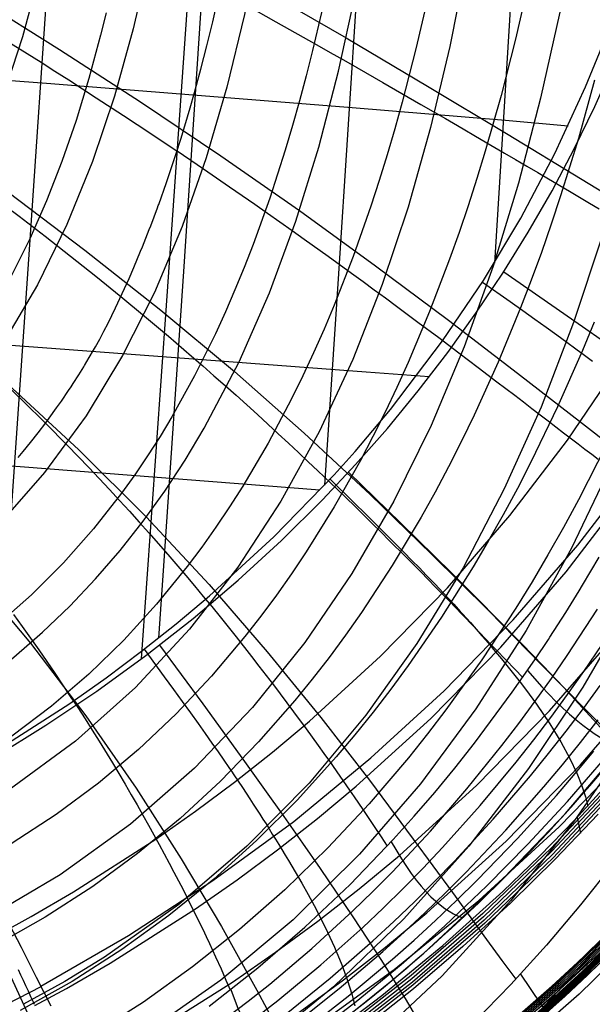
# Model space of a CAD drawing. Units: millimetres. Extents: x -316 to 2582, y -349 to 239.
# Drawn here: x 2563 to 2571, y -340 to -327 of the extents above; entities that cross this region are included whole.
import ezdxf

# ---------------------------------------------------------------- set-up
doc = ezdxf.new("R2010")
doc.units = ezdxf.units.MM
doc.header["$MEASUREMENT"] = 0
doc.layers.add('GEB-ART-NR', color=7, linetype='Continuous', lineweight=0)

# ---------------------------------------------------------------- blocks, each defined once
blk = doc.blocks.new('Block_734')
at = {"layer": 'GEB-ART-NR', "color": 9, "lineweight": 25, "true_color": 0xbebcba}
for points in [[(2564.373, -320.405), (2564.159, -322.325), (2563.889, -324.198), (2563.72, -325.11), (2563.522, -326), (2563.289, -326.866), (2563.016, -327.705), (2562.697, -328.513), (2562.327, -329.287), (2561.9, -330.024), (2561.412, -330.722), (2560.858, -331.376), (2560.231, -331.983), (2559.526, -332.541), (2558.738, -333.047)], [(2565.695, -320.915), (2565.465, -322.916), (2565.174, -324.873), (2564.991, -325.827), (2564.776, -326.758), (2564.524, -327.665), (2564.23, -328.543), (2563.887, -329.389), (2563.491, -330.199), (2563.035, -330.971), (2562.516, -331.699), (2561.926, -332.382), (2561.261, -333.016), (2560.515, -333.596), (2559.683, -334.12)], [(2567.044, -321.441), (2566.794, -323.527), (2566.472, -325.572), (2566.27, -326.569), (2566.033, -327.545), (2565.757, -328.494), (2565.435, -329.414), (2565.063, -330.3), (2564.635, -331.149), (2564.145, -331.956), (2563.588, -332.719), (2562.958, -333.432), (2562.251, -334.093), (2561.46, -334.697), (2560.581, -335.241)], [(2561.404, -336.395), (2561.88, -336.121), (2562.333, -335.831), (2562.764, -335.524), (2563.172, -335.201), (2563.56, -334.864), (2563.926, -334.512), (2564.273, -334.145), (2564.601, -333.766), (2564.91, -333.373), (2565.201, -332.968), (2565.474, -332.551), (2565.732, -332.122), (2566.199, -331.233), (2566.607, -330.305), (2566.963, -329.341), (2567.27, -328.347), (2567.535, -327.327), (2567.762, -326.284), (2567.957, -325.223), (2568.126, -324.148), (2568.402, -321.973)], [(2559.208, -322.407), (2560.102, -322.826), (2561.069, -323.3), (2562.096, -323.823), (2563.168, -324.385), (2564.272, -324.98), (2565.394, -325.6), (2566.521, -326.236), (2567.637, -326.882)], [(2558.811, -324.119), (2559.695, -324.595), (2560.65, -325.134), (2561.661, -325.726), (2562.712, -326.363), (2563.788, -327.037), (2564.873, -327.74), (2565.952, -328.465), (2567.01, -329.201)], [(2558.248, -325.709), (2559.115, -326.24), (2560.05, -326.838), (2561.036, -327.495), (2562.056, -328.202), (2563.092, -328.951), (2564.129, -329.733), (2565.149, -330.54), (2566.136, -331.363)], [(2557.469, -327.154), (2558.308, -327.732), (2559.211, -328.383), (2560.16, -329.098), (2561.136, -329.867), (2562.121, -330.683), (2563.098, -331.535), (2564.048, -332.416), (2564.952, -333.316)], [(2556.422, -328.428), (2557.22, -329.045), (2558.077, -329.74), (2558.973, -330.502), (2559.891, -331.323), (2560.811, -332.193), (2561.714, -333.104), (2562.582, -334.046), (2563.396, -335.01)]]:
    blk.add_lwpolyline(points, dxfattribs=at)
blk = doc.blocks.new('Block_767')
at = {"layer": 'GEB-ART-NR', "color": 9, "lineweight": 25, "true_color": 0xbebcba}
for points in [[(2561.404, -336.395), (2561.88, -336.121), (2562.333, -335.831), (2562.764, -335.524), (2563.172, -335.201), (2563.56, -334.864), (2563.926, -334.512), (2564.273, -334.145), (2564.601, -333.766), (2564.91, -333.373), (2565.201, -332.968), (2565.474, -332.551), (2565.732, -332.122), (2566.199, -331.233), (2566.607, -330.305), (2566.963, -329.341), (2567.27, -328.347), (2567.535, -327.327), (2567.762, -326.284), (2567.957, -325.223), (2568.126, -324.148), (2568.402, -321.973)], [(2569.752, -322.501), (2569.442, -324.766), (2569.25, -325.887), (2569.027, -326.996), (2568.768, -328.086), (2568.468, -329.153), (2568.122, -330.194), (2567.725, -331.202), (2567.273, -332.174), (2566.76, -333.105), (2566.182, -333.99), (2565.532, -334.825), (2564.808, -335.605), (2564.003, -336.325), (2563.112, -336.981), (2562.131, -337.567)], [(2571.074, -323.014), (2570.723, -325.369), (2570.504, -326.537), (2570.248, -327.693), (2569.952, -328.831), (2569.612, -329.946), (2569.222, -331.033), (2568.779, -332.087), (2568.277, -333.104), (2567.713, -334.077), (2567.082, -335.002), (2566.379, -335.875), (2565.6, -336.689), (2564.74, -337.44), (2563.796, -338.122), (2562.762, -338.732)], [(2572.346, -323.501), (2572.166, -324.723), (2571.953, -325.943), (2571.703, -327.158), (2571.412, -328.36), (2571.076, -329.544), (2570.691, -330.706), (2570.254, -331.839), (2569.76, -332.939), (2569.206, -333.999), (2568.587, -335.014), (2567.9, -335.98), (2567.141, -336.889), (2566.305, -337.737), (2565.39, -338.519), (2564.391, -339.229), (2563.859, -339.555), (2563.304, -339.861)], [(2573.549, -323.949), (2573.351, -325.212), (2573.112, -326.476), (2572.831, -327.734), (2572.503, -328.98), (2572.125, -330.21), (2571.695, -331.416), (2571.208, -332.594), (2570.662, -333.737), (2570.053, -334.839), (2569.378, -335.895), (2568.634, -336.899), (2567.818, -337.844), (2566.926, -338.726), (2565.955, -339.538), (2564.902, -340.274), (2564.344, -340.612), (2563.764, -340.928)], [(2574.662, -324.348), (2574.446, -325.649), (2574.182, -326.952), (2573.87, -328.251), (2573.505, -329.539), (2573.086, -330.81), (2572.61, -332.058), (2572.074, -333.277), (2571.476, -334.46), (2570.814, -335.602), (2570.084, -336.696), (2569.284, -337.736), (2568.412, -338.715), (2567.465, -339.628), (2566.441, -340.468), (2565.336, -341.23), (2564.753, -341.579), (2564.148, -341.906)], [(2575.665, -324.686), (2575.432, -326.021), (2575.145, -327.36), (2574.803, -328.694), (2574.404, -330.019), (2573.945, -331.328), (2573.426, -332.613), (2572.844, -333.869), (2572.197, -335.089), (2571.483, -336.266), (2570.701, -337.394), (2569.849, -338.467), (2568.924, -339.477), (2567.925, -340.419), (2566.85, -341.286), (2565.697, -342.071), (2565.091, -342.43), (2564.465, -342.767)], [(2571.226, -337.968), (2570.785, -338.526), (2570.326, -339.069), (2569.848, -339.596), (2569.353, -340.106), (2568.84, -340.599), (2568.308, -341.073), (2567.757, -341.528), (2567.188, -341.963), (2566.599, -342.377), (2565.992, -342.769), (2565.365, -343.138), (2564.719, -343.484)], [(2567.637, -326.882), (2568.73, -327.529), (2569.789, -328.167), (2570.806, -328.784), (2571.77, -329.369), (2572.671, -329.912), (2573.502, -330.401), (2574.251, -330.826), (2574.592, -331.01), (2574.909, -331.174)], [(2567.01, -329.201), (2568.032, -329.942), (2569.01, -330.674), (2569.939, -331.385), (2570.811, -332.061), (2571.619, -332.691), (2572.358, -333.261), (2573.02, -333.758), (2573.321, -333.975), (2573.6, -334.169)], [(2566.136, -331.363), (2567.074, -332.192), (2567.958, -333.014), (2568.785, -333.814), (2569.551, -334.578), (2570.253, -335.291), (2570.888, -335.939), (2571.452, -336.506), (2571.706, -336.755), (2571.941, -336.979)], [(2564.952, -333.316), (2565.797, -334.225), (2566.578, -335.128), (2567.295, -336.01), (2567.949, -336.853), (2568.538, -337.642), (2569.063, -338.361), (2569.523, -338.993), (2569.728, -339.271), (2569.917, -339.522)], [(2563.396, -335.01), (2564.141, -335.986), (2564.815, -336.958), (2565.42, -337.907), (2565.961, -338.817), (2566.438, -339.671), (2566.854, -340.45), (2567.212, -341.138), (2567.37, -341.443), (2567.515, -341.717)], [(2561.404, -336.395), (2561.735, -336.907), (2562.046, -337.421), (2562.613, -338.443), (2563.111, -339.443), (2563.335, -339.93), (2563.544, -340.404), (2563.737, -340.864), (2563.917, -341.307), (2564.082, -341.731), (2564.234, -342.133), (2564.373, -342.512), (2564.5, -342.865), (2564.615, -343.19), (2564.719, -343.484)]]:
    blk.add_lwpolyline(points, dxfattribs=at)
blk = doc.blocks.new('Block_769')
at = {"layer": 'GEB-ART-NR', "color": 9, "lineweight": 25, "true_color": 0xbebcba}
blk.add_lwpolyline([(2561.404, -336.395), (2561.735, -336.907), (2562.046, -337.421), (2562.613, -338.443), (2563.111, -339.443), (2563.335, -339.93), (2563.544, -340.404), (2563.737, -340.864), (2563.917, -341.307), (2564.082, -341.731), (2564.234, -342.133), (2564.373, -342.512), (2564.5, -342.865), (2564.615, -343.19), (2564.719, -343.484)], dxfattribs=at)
blk = doc.blocks.new('Block_803')
at = {"layer": 'GEB-ART-NR', "color": 9, "lineweight": 25, "true_color": 0xbebcba}
for points in [[(2571.226, -337.968), (2570.785, -338.526), (2570.326, -339.069), (2569.848, -339.596), (2569.353, -340.106), (2568.84, -340.599), (2568.308, -341.073), (2567.757, -341.528), (2567.188, -341.963), (2566.599, -342.377), (2565.992, -342.769), (2565.365, -343.138), (2564.719, -343.484)], [(2564.9, -343.967), (2565.625, -343.578), (2566.337, -343.154), (2567.033, -342.698), (2567.711, -342.211), (2568.369, -341.693), (2569.005, -341.148), (2569.618, -340.578), (2570.207, -339.985), (2570.77, -339.371), (2571.308, -338.739), (2572.308, -337.429), (2573.206, -336.07), (2574.009, -334.672), (2574.573, -333.56), (2575.088, -332.423), (2575.556, -331.259), (2575.979, -330.067), (2576.355, -328.851), (2576.684, -327.615), (2576.963, -326.371), (2577.192, -325.129)], [(2569.976, -339.458), (2570.245, -339.854), (2570.492, -340.191), (2570.719, -340.465), (2570.922, -340.675), (2571.096, -340.823), (2571.236, -340.91), (2571.334, -340.939), (2571.386, -340.913)]]:
    blk.add_lwpolyline(points, dxfattribs=at)
blk = doc.blocks.new('Block_844')
at = {"layer": 'GEB-ART-NR', "color": 9, "lineweight": 25, "true_color": 0xbebcba}
for points, knots in [([(2564.974, -343.586), (2565.118, -343.51), (2565.259, -343.435), (2565.397, -343.359), (2565.534, -343.283), (2565.67, -343.207), (2565.803, -343.13), (2565.937, -343.054), (2566.068, -342.977), (2566.199, -342.899), (2566.33, -342.821), (2566.46, -342.742), (2566.589, -342.661), (2566.719, -342.581), (2566.848, -342.5), (2566.976, -342.417), (2567.105, -342.334), (2567.233, -342.25), (2567.361, -342.165), (2567.488, -342.08), (2567.616, -341.993), (2567.745, -341.903), (2567.874, -341.814), (2568.005, -341.722), (2568.136, -341.626), (2568.262, -341.536), (2568.389, -341.443), (2568.518, -341.347), (2568.643, -341.252), (2568.771, -341.155), (2568.9, -341.055), (2569.103, -340.897), (2569.311, -340.731), (2569.522, -340.556), (2569.734, -340.382), (2569.95, -340.198), (2570.168, -340.005), (2570.379, -339.819), (2570.593, -339.625), (2570.808, -339.421), (2571.029, -339.213), (2571.252, -338.995), (2571.476, -338.768), (2571.69, -338.551), (2571.905, -338.325), (2572.121, -338.09), (2572.334, -337.857), (2572.548, -337.615), (2572.761, -337.364), (2572.973, -337.114), (2573.185, -336.855), (2573.394, -336.587), (2573.586, -336.341), (2573.776, -336.088), (2573.964, -335.827), (2573.998, -335.78), (2574.032, -335.732), (2574.066, -335.685), (2574.192, -335.507), (2574.318, -335.325), (2574.443, -335.139), (2574.566, -334.955), (2574.689, -334.767), (2574.81, -334.576), (2574.93, -334.386), (2575.049, -334.192), (2575.167, -333.996), (2575.283, -333.8), (2575.398, -333.602), (2575.51, -333.401), (2575.622, -333.201), (2575.732, -332.999), (2575.839, -332.794), (2575.946, -332.589), (2576.051, -332.383), (2576.153, -332.175), (2576.255, -331.967), (2576.354, -331.758), (2576.45, -331.548), (2576.509, -331.419), (2576.567, -331.289), (2576.624, -331.158), (2576.703, -330.977), (2576.78, -330.796), (2576.854, -330.613), (2576.929, -330.43), (2577.002, -330.247), (2577.072, -330.064), (2577.142, -329.88), (2577.21, -329.696), (2577.275, -329.513), (2577.341, -329.328), (2577.404, -329.144), (2577.464, -328.961), (2577.476, -328.925), (2577.488, -328.89), (2577.499, -328.854), (2577.53, -328.758), (2577.561, -328.662), (2577.591, -328.566), (2577.621, -328.47), (2577.65, -328.374), (2577.679, -328.277), (2577.708, -328.181), (2577.736, -328.083), (2577.765, -327.983), (2577.792, -327.886), (2577.82, -327.787), (2577.848, -327.685), (2577.875, -327.586), (2577.902, -327.484), (2577.929, -327.378), (2577.956, -327.276), (2577.982, -327.169), (2578.009, -327.059), (2578.036, -326.952), (2578.062, -326.841), (2578.089, -326.725)], [0, 0, 0, 0, 1, 1, 1, 2, 2, 2, 3, 3, 3, 4, 4, 4, 5, 5, 5, 6, 6, 6, 7, 7, 7, 8, 8, 8, 9, 9, 9, 10, 10, 10, 11, 11, 11, 12, 12, 12, 13, 13, 13, 14, 14, 14, 15, 15, 15, 16, 16, 16, 17, 17, 17, 18, 18, 18, 19, 19, 19, 20, 20, 20, 21, 21, 21, 22, 22, 22, 23, 23, 23, 24, 24, 24, 25, 25, 25, 26, 26, 26, 27, 27, 27, 28, 28, 28, 29, 29, 29, 30, 30, 30, 31, 31, 31, 32, 32, 32, 33, 33, 33, 34, 34, 34, 35, 35, 35, 36, 36, 36, 37, 37, 37, 38, 38, 38, 39, 39, 39, 39]), ([(2565.673, -344.894), (2567.382, -343.992), (2569.014, -342.912), (2570.513, -341.669), (2572.018, -340.421), (2573.374, -339.026), (2574.57, -337.492), (2575.748, -335.981), (2576.76, -334.351), (2577.59, -332.62), (2578.444, -330.841), (2579.093, -328.986), (2579.537, -327.054)], [0, 0, 0, 0, 1, 1, 1, 2, 2, 2, 3, 3, 3, 4, 4, 4, 4])]:
    blk.add_open_spline(points, degree=3, knots=knots, dxfattribs=at)
blk = doc.blocks.new('Block_884')
at = {"layer": 'GEB-ART-NR', "color": 9, "lineweight": 25, "true_color": 0xbebcba}
for points in [[(2564.971, -343.622), (2566.175, -342.947), (2567.342, -342.211), (2568.469, -341.416), (2569.553, -340.564), (2570.591, -339.657), (2571.578, -338.696), (2572.512, -337.685), (2573.389, -336.624), (2574.205, -335.516), (2574.96, -334.365), (2575.65, -333.175), (2576.275, -331.949), (2576.832, -330.691), (2577.32, -329.405), (2577.738, -328.095), (2578.082, -326.765)], [(2564.973, -343.604), (2566.176, -342.929), (2567.344, -342.193), (2568.471, -341.398), (2569.555, -340.546), (2570.593, -339.638), (2571.58, -338.678), (2572.514, -337.666), (2573.391, -336.605), (2574.208, -335.497), (2574.963, -334.346), (2575.653, -333.156), (2576.278, -331.929), (2576.835, -330.671), (2577.324, -329.385), (2577.741, -328.075), (2578.085, -326.745)], [(2571.476, -338.768), (2570.808, -339.421), (2570.168, -340.005)], [(2570.418, -339.897), (2571.038, -339.315)], [(2564.965, -343.693), (2566.168, -343.019), (2567.334, -342.283), (2568.461, -341.488), (2569.545, -340.637), (2570.582, -339.73), (2571.568, -338.77), (2572.502, -337.759), (2573.378, -336.699), (2574.194, -335.592), (2574.948, -334.441), (2575.638, -333.252), (2576.263, -332.026), (2576.82, -330.769), (2577.308, -329.484), (2577.725, -328.175), (2578.069, -326.845)], [(2564.967, -343.675), (2566.169, -343.001), (2567.336, -342.265), (2568.463, -341.47), (2569.547, -340.619), (2570.584, -339.712), (2571.571, -338.752), (2572.504, -337.74), (2573.381, -336.68), (2574.197, -335.573), (2574.951, -334.422), (2575.641, -333.232), (2576.266, -332.007), (2576.823, -330.749), (2577.311, -329.464), (2577.728, -328.155), (2578.072, -326.825)], [(2564.968, -343.658), (2566.171, -342.983), (2567.338, -342.247), (2568.465, -341.452), (2569.549, -340.6), (2570.586, -339.693), (2571.573, -338.733), (2572.507, -337.722), (2573.383, -336.661), (2574.2, -335.554), (2574.954, -334.403), (2575.644, -333.213), (2576.269, -331.987), (2576.826, -330.73), (2577.314, -329.444), (2577.731, -328.135), (2578.075, -326.805)], [(2564.97, -343.64), (2566.173, -342.965), (2567.34, -342.229), (2568.467, -341.434), (2569.551, -340.582), (2570.588, -339.675), (2571.576, -338.715), (2572.509, -337.703), (2573.386, -336.643), (2574.203, -335.535), (2574.957, -334.384), (2575.647, -333.194), (2576.272, -331.968), (2576.829, -330.71), (2577.317, -329.425), (2577.734, -328.115), (2578.079, -326.785)]]:
    blk.add_lwpolyline(points, dxfattribs=at)
blk = doc.blocks.new('Block_928')
at = {"layer": 'GEB-ART-NR', "color": 9, "lineweight": 25, "true_color": 0xbebcba}
for points in [[(2564.184, -342.25), (2566.131, -341.23), (2567.581, -340.135), (2568.678, -339.174), (2570.019, -337.999), (2571.213, -336.673), (2572.246, -335.224), (2574.123, -332.59), (2575.444, -329.585), (2576.168, -326.434)], [(2578.066, -326.865), (2577.911, -327.54), (2577.408, -329.727), (2576.097, -332.382), (2575.233, -334.129), (2574.165, -335.785), (2572.907, -337.299), (2569.622, -341.253), (2565.944, -343.194), (2564.963, -343.711)]]:
    blk.add_open_spline(points, degree=3, knots=[0, 0, 0, 0, 1, 1, 1, 2, 2, 2, 3, 3, 3, 3], dxfattribs=at)
blk = doc.blocks.new('Block_931')
at = {"layer": 'GEB-ART-NR', "color": 9, "lineweight": 25, "true_color": 0xbebcba}
for points in [[(2565.795, -339.885), (2566.452, -339.372), (2567.083, -338.827), (2567.689, -338.252), (2568.27, -337.648), (2568.551, -337.335), (2568.827, -337.015), (2569.096, -336.689), (2569.36, -336.356), (2569.868, -335.671), (2570.17, -335.235), (2570.353, -334.962), (2570.373, -334.93), (2570.586, -334.599), (2570.764, -334.31), (2570.812, -334.23), (2571.033, -333.857)], [(2566.025, -340.043), (2566.32, -339.82), (2566.61, -339.59), (2567.177, -339.111), (2567.727, -338.608), (2567.995, -338.347), (2568.257, -338.082), (2568.515, -337.811), (2568.768, -337.535), (2569.258, -336.969), (2569.728, -336.386), (2569.955, -336.089), (2570.177, -335.788), (2570.393, -335.484), (2570.604, -335.176), (2571.011, -334.552)], [(2566.422, -340.038), (2566.718, -339.808), (2567.298, -339.33), (2567.861, -338.828), (2568.136, -338.568), (2568.405, -338.302), (2568.67, -338.031), (2568.931, -337.756), (2569.437, -337.19), (2569.922, -336.607), (2570.157, -336.309), (2570.387, -336.007), (2570.611, -335.701), (2570.83, -335.393), (2571.253, -334.766)], [(2566.829, -339.987), (2567.42, -339.51), (2567.995, -339.008), (2568.276, -338.749), (2568.553, -338.484), (2568.825, -338.214), (2569.092, -337.939), (2569.612, -337.374), (2570.111, -336.792), (2570.354, -336.494), (2570.591, -336.193), (2570.823, -335.888), (2571.049, -335.579)], [(2566.941, -340.128), (2567.543, -339.651), (2568.129, -339.151), (2568.415, -338.892), (2568.697, -338.628), (2568.975, -338.359), (2569.248, -338.085), (2569.78, -337.522), (2570.292, -336.942), (2570.541, -336.646), (2570.785, -336.345), (2571.023, -336.04)], [(2567.052, -340.231), (2567.662, -339.754), (2568.257, -339.255), (2568.548, -338.998), (2568.835, -338.735), (2569.118, -338.467), (2569.396, -338.194), (2569.937, -337.634), (2570.46, -337.057), (2570.714, -336.762), (2570.962, -336.463)], [(2567.155, -340.299), (2567.772, -339.823), (2568.375, -339.325), (2568.67, -339.068), (2568.96, -338.806), (2569.246, -338.54), (2569.528, -338.268), (2570.077, -337.711), (2570.608, -337.137), (2570.866, -336.844), (2571.118, -336.547)], [(2564.184, -342.25), (2564.891, -341.864), (2565.553, -341.474), (2566.172, -341.082), (2566.749, -340.69), (2567.287, -340.301), (2567.786, -339.917), (2568.249, -339.541), (2568.678, -339.174), (2569.656, -338.265), (2570.577, -337.302), (2571.441, -336.288), (2572.246, -335.224), (2572.923, -334.22), (2573.549, -333.183), (2574.121, -332.116), (2574.639, -331.023), (2575.104, -329.906), (2575.514, -328.767), (2575.869, -327.609), (2576.168, -326.434)], [(2570.073, -335.378), (2570.265, -335.597), (2570.36, -335.698), (2570.453, -335.793), (2570.546, -335.882), (2570.637, -335.965), (2570.727, -336.041), (2570.814, -336.111), (2570.899, -336.175), (2570.981, -336.232), (2571.06, -336.282), (2571.134, -336.326), (2571.205, -336.365), (2571.271, -336.397), (2571.332, -336.422)], [(2568.242, -337.678), (2568.378, -337.906), (2568.445, -338.009), (2568.511, -338.105), (2568.577, -338.193), (2568.644, -338.275), (2568.709, -338.349), (2568.774, -338.416), (2568.839, -338.475), (2568.901, -338.527), (2568.963, -338.573), (2569.021, -338.612), (2569.078, -338.644), (2569.132, -338.671), (2569.204, -338.698)], [(2566.086, -339.664), (2566.175, -339.891), (2566.219, -339.993), (2566.262, -340.088), (2566.306, -340.175), (2566.351, -340.255), (2566.397, -340.328), (2566.443, -340.393), (2566.489, -340.451), (2566.535, -340.501), (2566.581, -340.545), (2566.625, -340.582), (2566.669, -340.613), (2566.711, -340.638), (2566.78, -340.666)]]:
    blk.add_lwpolyline(points, dxfattribs=at)
blk = doc.blocks.new('Block_958')
at = {"layer": 'GEB-ART-NR', "color": 9, "lineweight": 25, "true_color": 0xbebcba}
for points in [[(2563.233, -332.518), (2563.3, -332.437), (2563.4, -332.314), (2563.502, -332.185), (2563.603, -332.052), (2563.648, -331.99), (2563.748, -331.852), (2563.813, -331.759), (2563.909, -331.619), (2563.944, -331.567), (2563.973, -331.522), (2564.046, -331.409), (2564.113, -331.301), (2564.125, -331.28), (2564.187, -331.176), (2564.246, -331.074), (2564.271, -331.03), (2564.328, -330.926), (2564.384, -330.819), (2564.439, -330.711), (2564.539, -330.508), (2564.63, -330.315), (2564.721, -330.113), (2564.785, -329.965), (2564.877, -329.746), (2564.901, -329.687), (2564.992, -329.456), (2565.012, -329.404), (2565.102, -329.166), (2565.114, -329.133), (2565.12, -329.117), (2565.225, -328.825), (2565.351, -328.449), (2565.421, -328.229), (2565.543, -327.821), (2565.601, -327.615), (2565.686, -327.302), (2565.767, -326.986), (2565.845, -326.665), (2565.919, -326.341)], [(2567.345, -326.364), (2567.184, -327.053), (2567.099, -327.392), (2567.009, -327.728), (2566.916, -328.06), (2566.819, -328.388), (2566.612, -329.032), (2566.387, -329.658), (2566.268, -329.965), (2566.144, -330.266), (2566.016, -330.563), (2565.883, -330.855), (2565.601, -331.422), (2565.297, -331.969), (2565.137, -332.234), (2564.971, -332.494), (2564.799, -332.748), (2564.621, -332.996), (2564.246, -333.475), (2563.842, -333.93), (2563.41, -334.362), (2562.945, -334.769)], [(2568.743, -326.299), (2568.573, -327.029), (2568.388, -327.747), (2568.289, -328.101), (2568.186, -328.452), (2568.079, -328.799), (2567.967, -329.142), (2567.73, -329.816), (2567.475, -330.472), (2567.34, -330.794), (2567.199, -331.11), (2567.054, -331.422), (2566.904, -331.728), (2566.588, -332.325), (2566.249, -332.901), (2566.071, -333.18), (2565.887, -333.454), (2565.697, -333.722), (2565.501, -333.983), (2565.09, -334.489), (2564.65, -334.97), (2564.182, -335.426), (2563.681, -335.857), (2563.148, -336.26)], [(2570.086, -326.133), (2569.91, -326.899), (2569.717, -327.656), (2569.505, -328.403), (2569.393, -328.771), (2569.275, -329.136), (2569.153, -329.497), (2569.026, -329.855), (2568.757, -330.558), (2568.468, -331.243), (2568.316, -331.579), (2568.159, -331.91), (2567.996, -332.236), (2567.828, -332.557), (2567.476, -333.182), (2567.1, -333.785), (2566.904, -334.078), (2566.701, -334.365), (2566.493, -334.646), (2566.278, -334.921), (2565.829, -335.452), (2565.353, -335.958), (2564.847, -336.437), (2564.311, -336.889), (2563.742, -337.313), (2563.139, -337.707)], [(2570.973, -327.448), (2570.755, -328.231), (2570.517, -329.003), (2570.39, -329.384), (2570.258, -329.763), (2570.121, -330.137), (2569.979, -330.508), (2569.678, -331.238), (2569.355, -331.95), (2569.186, -332.299), (2569.011, -332.644), (2568.831, -332.983), (2568.645, -333.317), (2568.256, -333.968), (2567.843, -334.597), (2567.628, -334.902), (2567.407, -335.202), (2567.18, -335.495), (2566.947, -335.782), (2566.461, -336.336), (2565.948, -336.864), (2565.406, -337.364), (2564.836, -337.836), (2564.233, -338.278), (2563.597, -338.69), (2562.926, -339.069)], [(2570.966, -330.699), (2570.809, -331.082), (2570.477, -331.836), (2570.122, -332.572), (2569.936, -332.933), (2569.744, -333.289), (2569.546, -333.64), (2569.343, -333.985), (2568.919, -334.66), (2568.471, -335.311), (2568.238, -335.628), (2567.999, -335.938), (2567.754, -336.242), (2567.503, -336.539), (2566.982, -337.114), (2566.434, -337.662), (2565.859, -338.18), (2565.256, -338.669), (2564.623, -339.127), (2563.957, -339.554), (2563.259, -339.946)], [(2571.14, -332.331), (2570.755, -333.087), (2570.554, -333.458), (2570.347, -333.824), (2570.134, -334.185), (2569.914, -334.54), (2569.458, -335.234), (2568.977, -335.904), (2568.728, -336.23), (2568.473, -336.549), (2568.212, -336.862), (2567.944, -337.168), (2567.391, -337.76), (2566.812, -338.323), (2566.206, -338.857), (2565.574, -339.36), (2564.914, -339.831), (2564.223, -340.269)], [(2565.795, -339.885), (2566.452, -339.372), (2567.083, -338.827), (2567.689, -338.252), (2568.27, -337.648), (2568.551, -337.335), (2568.827, -337.015), (2569.096, -336.689), (2569.36, -336.356), (2569.868, -335.671), (2570.17, -335.235), (2570.353, -334.962), (2570.373, -334.93), (2570.586, -334.599), (2570.764, -334.31), (2570.812, -334.23), (2571.033, -333.857)], [(2566.319, -326.457), (2566.692, -326.665), (2567.06, -326.871), (2567.242, -326.974), (2567.422, -327.076), (2567.601, -327.178), (2567.778, -327.279), (2568.128, -327.479), (2568.47, -327.676), (2568.639, -327.774), (2568.805, -327.87), (2568.97, -327.966), (2569.133, -328.06), (2569.452, -328.247), (2569.762, -328.428), (2569.913, -328.517), (2570.062, -328.605), (2570.209, -328.691), (2570.353, -328.776), (2570.634, -328.941), (2570.905, -329.1), (2571.036, -329.177)], [(2565.366, -328.4), (2565.723, -328.642), (2566.071, -328.88), (2566.412, -329.116), (2566.581, -329.234), (2566.747, -329.351), (2566.912, -329.468), (2567.075, -329.584), (2567.396, -329.814), (2567.709, -330.041), (2567.863, -330.153), (2568.015, -330.264), (2568.164, -330.374), (2568.312, -330.483), (2568.6, -330.698), (2568.88, -330.907), (2569.016, -331.009), (2569.15, -331.11), (2569.281, -331.21), (2569.41, -331.308), (2569.661, -331.499), (2569.901, -331.682), (2570.017, -331.771), (2570.131, -331.858), (2570.241, -331.942), (2570.349, -332.025), (2570.556, -332.184), (2570.751, -332.333), (2570.844, -332.405), (2570.934, -332.473), (2571.021, -332.539)], [(2564.611, -330.355), (2564.931, -330.619), (2565.249, -330.887), (2565.559, -331.154), (2565.712, -331.287), (2565.862, -331.419), (2566.011, -331.551), (2566.158, -331.682), (2566.445, -331.941), (2566.725, -332.198), (2566.861, -332.324), (2566.996, -332.45), (2567.128, -332.574), (2567.258, -332.698), (2567.512, -332.94), (2567.756, -333.177), (2567.875, -333.293), (2567.991, -333.408), (2568.105, -333.52), (2568.216, -333.631), (2568.432, -333.847), (2568.638, -334.055), (2568.737, -334.156), (2568.833, -334.254), (2568.927, -334.35), (2569.018, -334.444), (2569.193, -334.624), (2569.356, -334.793), (2569.434, -334.874), (2569.509, -334.952), (2569.581, -335.028), (2569.651, -335.1), (2569.781, -335.235), (2569.901, -335.359), (2570.009, -335.47)], [(2563.6, -332.055), (2563.896, -332.354), (2564.181, -332.65), (2564.459, -332.946), (2564.594, -333.093), (2564.728, -333.239), (2564.859, -333.385), (2564.988, -333.53), (2565.24, -333.818), (2565.483, -334.102), (2565.601, -334.243), (2565.717, -334.382), (2565.831, -334.52), (2565.943, -334.657), (2566.159, -334.926), (2566.366, -335.189), (2566.466, -335.318), (2566.564, -335.445), (2566.659, -335.57), (2566.752, -335.693), (2566.931, -335.932), (2567.101, -336.163), (2567.182, -336.275), (2567.261, -336.384), (2567.337, -336.491), (2567.411, -336.595), (2567.551, -336.795), (2567.682, -336.983), (2567.743, -337.073), (2567.802, -337.16), (2567.859, -337.243), (2567.914, -337.324), (2568.015, -337.474), (2568.106, -337.612), (2568.189, -337.736)], [(2563.17, -334.627), (2563.286, -334.786), (2563.399, -334.945), (2563.511, -335.102), (2563.726, -335.415), (2563.932, -335.725), (2564.032, -335.877), (2564.13, -336.029), (2564.225, -336.179), (2564.318, -336.327), (2564.498, -336.62), (2564.668, -336.906), (2564.75, -337.046), (2564.83, -337.183), (2564.907, -337.319), (2564.982, -337.453), (2565.126, -337.713), (2565.26, -337.964), (2565.324, -338.085), (2565.386, -338.204), (2565.446, -338.32), (2565.503, -338.433), (2565.611, -338.65), (2565.71, -338.854), (2565.757, -338.951), (2565.801, -339.045), (2565.843, -339.136), (2565.883, -339.223), (2565.957, -339.386), (2566.022, -339.535), (2566.08, -339.669)]]:
    blk.add_lwpolyline(points, dxfattribs=at)
blk = doc.blocks.new('Block_970')
at = {"layer": 'GEB-ART-NR', "color": 9, "lineweight": 25, "true_color": 0xbebcba}
for points in [[(2564.414, -326.544), (2564.34, -326.843), (2564.182, -327.427), (2564.009, -327.993), (2563.82, -328.542), (2563.614, -329.072), (2563.389, -329.582), (2563.145, -330.071), (2562.879, -330.54), (2562.591, -330.988), (2562.278, -331.414), (2561.938, -331.819), (2561.569, -332.202), (2561.17, -332.562), (2560.737, -332.9), (2560.269, -333.216), (2559.762, -333.507)], [(2563.233, -332.518), (2563.3, -332.437), (2563.4, -332.314), (2563.502, -332.185), (2563.603, -332.052), (2563.648, -331.99), (2563.748, -331.852), (2563.813, -331.759), (2563.909, -331.619), (2563.944, -331.567), (2563.973, -331.522), (2564.046, -331.409), (2564.113, -331.301), (2564.125, -331.28), (2564.187, -331.176), (2564.246, -331.074), (2564.271, -331.03), (2564.328, -330.926), (2564.384, -330.819), (2564.439, -330.711), (2564.539, -330.508), (2564.63, -330.315), (2564.721, -330.113), (2564.785, -329.965), (2564.877, -329.746), (2564.901, -329.687), (2564.992, -329.456), (2565.012, -329.404), (2565.102, -329.166), (2565.114, -329.133), (2565.12, -329.117), (2565.225, -328.825), (2565.351, -328.449), (2565.421, -328.229), (2565.543, -327.821), (2565.601, -327.615), (2565.686, -327.302), (2565.767, -326.986), (2565.845, -326.665), (2565.919, -326.341)], [(2562.598, -326.621), (2562.787, -326.738), (2563.163, -326.973), (2563.539, -327.209), (2563.725, -327.328), (2563.911, -327.447), (2564.097, -327.566), (2564.282, -327.686), (2564.648, -327.925), (2565.012, -328.164), (2565.366, -328.401)], [(2559.289, -326.484), (2559.648, -326.721), (2560.009, -326.962), (2560.19, -327.084), (2560.371, -327.207), (2560.553, -327.331), (2560.734, -327.456), (2561.097, -327.709), (2561.46, -327.964), (2561.641, -328.093), (2561.822, -328.223), (2562.002, -328.353), (2562.182, -328.484), (2562.54, -328.746), (2562.895, -329.011), (2563.071, -329.144), (2563.246, -329.277), (2563.42, -329.411), (2563.594, -329.545), (2563.936, -329.813), (2564.274, -330.082), (2564.611, -330.355)], [(2562.991, -331.464), (2563.3, -331.76), (2563.6, -332.055)]]:
    blk.add_lwpolyline(points, dxfattribs=at)
blk = doc.blocks.new('Block_978')
at = {"layer": 'GEB-ART-NR', "color": 9, "lineweight": 25, "true_color": 0xbebcba}
blk.add_line((2570.737, -337.351), (2570.782, -337.564), dxfattribs=at)
for points in [[(2567.005, -303.754), (2566.906, -305.402), (2566.75, -307.923), (2566.588, -310.452), (2566.422, -312.989), (2566.252, -315.532), (2566.08, -318.079), (2565.905, -320.629), (2565.552, -325.738), (2565.22, -330.477), (2564.884, -335.223), (2564.884, -335.224)], [(2564.413, -312.281), (2564.341, -313.91), (2564.298, -314.795), (2564.253, -315.683), (2564.187, -316.934), (2564.118, -318.189), (2564.045, -319.447), (2563.97, -320.707), (2563.892, -321.97), (2563.812, -323.235), (2563.73, -324.501), (2563.647, -325.768), (2563.376, -329.791), (2563.1, -333.81), (2562.962, -335.817), (2562.918, -336.466)], [(2566.44, -312.464), (2566.374, -314.115), (2566.335, -314.996), (2566.294, -315.879), (2566.233, -317.124), (2566.168, -318.373), (2566.1, -319.627), (2566.028, -320.883), (2565.954, -322.143), (2565.878, -323.404), (2565.799, -324.668), (2565.719, -325.932), (2565.455, -329.951), (2565.183, -333.97), (2565.117, -334.942)], [(2568.468, -312.65), (2568.406, -314.331), (2568.371, -315.206), (2568.333, -316.084), (2568.277, -317.323), (2568.216, -318.567), (2568.152, -319.815), (2568.084, -321.067), (2568.014, -322.322), (2567.94, -323.58), (2567.865, -324.841), (2567.787, -326.103), (2567.531, -330.116), (2567.348, -332.888)], [(2570.495, -312.842), (2570.438, -314.556), (2570.406, -315.426), (2570.371, -316.299), (2570.318, -317.531), (2570.262, -318.769), (2570.202, -320.011), (2570.138, -321.258), (2570.07, -322.509), (2570, -323.763), (2569.928, -325.02), (2569.853, -326.278), (2569.628, -329.905)], [(2562.163, -336.969), (2562.895, -336.553), (2563.604, -336.114), (2564.288, -335.655), (2564.947, -335.176), (2565.581, -334.678), (2566.188, -334.163), (2566.768, -333.631), (2567.321, -333.084), (2567.763, -332.613), (2568.191, -332.126), (2568.604, -331.624), (2569.001, -331.108), (2569.38, -330.579), (2569.741, -330.04), (2570.082, -329.491), (2570.402, -328.935), (2570.7, -328.371), (2570.977, -327.802), (2571.233, -327.229), (2571.467, -326.652), (2571.679, -326.073)], [(2561.998, -336.991), (2562.381, -336.78), (2562.908, -336.472), (2563.924, -335.82), (2564.413, -335.476), (2564.889, -335.12), (2565.352, -334.753), (2565.802, -334.375), (2566.665, -333.584), (2567.475, -332.75), (2567.756, -332.435), (2568.231, -331.872), (2568.932, -330.952), (2569.479, -330.142), (2569.983, -329.303), (2570.441, -328.436), (2570.852, -327.539), (2571.039, -327.081), (2571.213, -326.616)], [(2562.997, -338.908), (2563.406, -338.681), (2563.974, -338.35), (2565.079, -337.642), (2565.615, -337.267), (2566.138, -336.878), (2566.648, -336.475), (2567.146, -336.058), (2568.1, -335.187), (2568.998, -334.266), (2569.835, -333.297), (2570.611, -332.284), (2571.215, -331.394), (2571.773, -330.476), (2572.28, -329.529), (2572.737, -328.553), (2572.946, -328.055), (2573.141, -327.552), (2573.323, -327.043), (2573.49, -326.528)], [(2563.538, -339.616), (2564.713, -338.937), (2565.846, -338.199), (2566.933, -337.404), (2567.97, -336.553), (2568.953, -335.65), (2569.88, -334.697), (2570.748, -333.695), (2571.554, -332.647), (2572.182, -331.73), (2572.763, -330.782), (2573.296, -329.804), (2573.777, -328.796), (2574.204, -327.76), (2574.576, -326.7), (2574.891, -325.618), (2575.145, -324.519)], [(2563.458, -339.879), (2563.88, -339.648), (2564.467, -339.308), (2565.613, -338.578), (2566.171, -338.19), (2566.717, -337.786), (2567.251, -337.367), (2567.772, -336.933), (2568.772, -336.024), (2569.712, -335.063), (2570.59, -334.052), (2571.402, -332.994), (2572.035, -332.068), (2572.619, -331.113), (2573.152, -330.129), (2573.633, -329.118), (2573.853, -328.603), (2574.06, -328.083), (2574.253, -327.557), (2574.431, -327.027), (2574.515, -326.76), (2574.595, -326.492)], [(2564.593, -341.782), (2565.86, -341.056), (2567.092, -340.259), (2568.28, -339.395), (2569.417, -338.467), (2570.497, -337.478), (2571.516, -336.432), (2572.468, -335.332), (2573.353, -334.182), (2574.042, -333.178), (2574.679, -332.14), (2575.262, -331.072), (2575.79, -329.972), (2576.26, -328.845), (2576.671, -327.693), (2577.021, -326.521), (2577.307, -325.333)], [(2563.887, -340.896), (2564.321, -340.66), (2564.926, -340.312), (2566.112, -339.562), (2566.69, -339.161), (2567.257, -338.744), (2567.811, -338.31), (2568.352, -337.861), (2569.391, -336.918), (2570.369, -335.918), (2571.283, -334.866), (2572.127, -333.766), (2572.786, -332.803), (2573.393, -331.809), (2573.947, -330.786), (2574.448, -329.735), (2574.678, -329.201), (2574.894, -328.661), (2575.096, -328.116), (2575.283, -327.565), (2575.371, -327.289), (2575.456, -327.011), (2575.537, -326.733), (2575.614, -326.453)], [(2564.161, -341.721), (2564.603, -341.482), (2565.22, -341.129), (2566.43, -340.368), (2567.021, -339.96), (2567.6, -339.534), (2568.167, -339.092), (2568.72, -338.633), (2569.784, -337.668), (2570.785, -336.644), (2571.72, -335.566)], [(2565.238, -343.31), (2566.563, -342.557), (2567.856, -341.726), (2569.107, -340.821), (2570.305, -339.845), (2571.445, -338.803), (2572.519, -337.7), (2573.524, -336.539), (2574.456, -335.325), (2575.181, -334.265), (2575.852, -333.172), (2576.466, -332.046), (2577.023, -330.89), (2577.52, -329.705), (2577.956, -328.497), (2578.329, -327.271), (2578.637, -326.031)], [(2577.976, -326.76), (2577.976, -326.76), (2577.975, -326.764), (2577.632, -328.087), (2577.217, -329.391), (2576.731, -330.671), (2576.176, -331.924), (2575.554, -333.145), (2574.866, -334.33), (2574.115, -335.477), (2573.302, -336.58), (2572.428, -337.636), (2571.498, -338.644), (2570.515, -339.6), (2569.482, -340.504), (2568.402, -341.352), (2567.28, -342.144), (2566.118, -342.877), (2564.921, -343.549)], [(2577.981, -326.728), (2577.981, -326.73), (2577.638, -328.054), (2577.222, -329.358), (2576.736, -330.639), (2576.181, -331.892), (2575.559, -333.113), (2574.871, -334.299), (2574.12, -335.445), (2573.306, -336.549), (2572.433, -337.605), (2571.502, -338.613), (2570.519, -339.57), (2569.485, -340.474), (2568.406, -341.322), (2567.283, -342.114), (2566.121, -342.847), (2564.923, -343.519)], [(2577.986, -326.696), (2577.986, -326.697), (2577.643, -328.021), (2577.228, -329.326), (2576.741, -330.606), (2576.186, -331.859), (2575.564, -333.081), (2574.876, -334.267), (2574.124, -335.414), (2573.311, -336.517), (2572.437, -337.574), (2571.506, -338.582), (2570.523, -339.539), (2569.489, -340.443), (2568.409, -341.292), (2567.286, -342.084), (2566.124, -342.817), (2564.926, -343.489)], [(2577.992, -326.664), (2577.682, -327.869), (2577.313, -329.059), (2576.877, -330.25), (2576.381, -331.419), (2575.952, -332.317), (2575.487, -333.198), (2574.988, -334.06), (2574.455, -334.901), (2573.904, -335.701), (2573.321, -336.478), (2573.315, -336.486), (2572.616, -337.341), (2571.88, -338.164), (2571.6, -338.46), (2570.866, -339.19), (2570.104, -339.89), (2569.316, -340.558), (2568.503, -341.195), (2567.675, -341.792), (2566.825, -342.357), (2566.012, -342.855), (2564.928, -343.46)], [(2577.995, -326.66), (2577.652, -327.985), (2577.236, -329.29), (2576.75, -330.57), (2576.196, -331.822), (2575.574, -333.043), (2574.887, -334.228), (2574.136, -335.373), (2573.324, -336.476), (2572.452, -337.533), (2571.522, -338.541), (2570.539, -339.499), (2569.505, -340.404), (2568.425, -341.254), (2567.3, -342.048), (2566.134, -342.783), (2564.93, -343.459)], [(2577.999, -326.656), (2577.655, -327.982), (2577.24, -329.287), (2576.754, -330.567), (2576.199, -331.819), (2575.577, -333.04), (2574.89, -334.225), (2574.139, -335.371), (2573.327, -336.474), (2572.454, -337.531), (2571.525, -338.539), (2570.542, -339.497), (2569.508, -340.402), (2568.427, -341.253), (2567.302, -342.047), (2566.135, -342.782), (2564.932, -343.457)], [(2578.002, -326.653), (2577.659, -327.978), (2577.243, -329.283), (2576.757, -330.564), (2576.202, -331.817), (2575.58, -333.037), (2574.893, -334.223), (2574.142, -335.369), (2573.33, -336.472), (2572.457, -337.529), (2571.527, -338.538), (2570.544, -339.495), (2569.51, -340.401), (2568.429, -341.251), (2567.304, -342.045), (2566.137, -342.781), (2564.933, -343.456)], [(2578.006, -326.649), (2577.662, -327.975), (2577.246, -329.28), (2576.76, -330.561), (2576.205, -331.814), (2575.583, -333.035), (2574.896, -334.22), (2574.145, -335.367), (2573.333, -336.47), (2572.46, -337.527), (2571.53, -338.536), (2570.546, -339.494), (2569.512, -340.399), (2568.431, -341.25), (2567.306, -342.044), (2566.139, -342.78), (2564.935, -343.455)], [(2578.009, -326.646), (2577.666, -327.972), (2577.25, -329.277), (2576.764, -330.558), (2576.209, -331.811), (2575.586, -333.032), (2574.899, -334.218), (2574.148, -335.364), (2573.335, -336.468), (2572.462, -337.525), (2571.532, -338.534), (2570.549, -339.492), (2569.515, -340.397), (2568.433, -341.248), (2567.307, -342.043), (2566.141, -342.778), (2564.937, -343.454)], [(2578.317, -326.718), (2578.317, -326.718), (2577.969, -328.061), (2577.548, -329.382), (2577.056, -330.679), (2576.494, -331.948), (2575.864, -333.184), (2575.168, -334.385), (2574.408, -335.545), (2573.585, -336.662), (2572.701, -337.733), (2571.76, -338.754), (2570.764, -339.724), (2569.717, -340.641), (2568.622, -341.502), (2567.483, -342.306), (2566.303, -343.05), (2565.085, -343.734)], [(2564.271, -342.24), (2564.798, -341.954), (2565.345, -341.641), (2565.908, -341.298), (2566.483, -340.927), (2567.295, -340.364), (2568.116, -339.745), (2568.933, -339.072), (2569.739, -338.347), (2570.231, -337.871), (2570.713, -337.377), (2571.183, -336.866)], [(2576.534, -326.831), (2576.533, -326.833), (2576.193, -328.054), (2575.788, -329.256), (2575.319, -330.434), (2574.788, -331.586), (2574.197, -332.709), (2573.546, -333.798), (2572.838, -334.852), (2572.075, -335.866), (2571.257, -336.837), (2570.389, -337.763), (2569.472, -338.643), (2568.51, -339.475), (2567.507, -340.256), (2566.465, -340.987), (2565.387, -341.664), (2564.277, -342.285)], [(2576.546, -326.865), (2576.546, -326.866), (2576.545, -326.871), (2576.205, -328.092), (2575.799, -329.294), (2575.33, -330.473), (2574.799, -331.626), (2574.207, -332.749), (2573.556, -333.839), (2572.848, -334.893), (2572.084, -335.908), (2571.266, -336.879), (2570.397, -337.806), (2569.48, -338.686), (2568.518, -339.518), (2567.514, -340.301), (2566.471, -341.031), (2565.393, -341.708), (2564.282, -342.331)], [(2564.915, -343.608), (2566.113, -342.936), (2567.274, -342.204), (2568.396, -341.413), (2569.474, -340.565), (2570.507, -339.662), (2571.489, -338.706), (2572.419, -337.699), (2573.292, -336.643), (2574.106, -335.539), (2574.857, -334.393), (2575.379, -333.508), (2575.864, -332.602), (2576.312, -331.677), (2576.721, -330.734), (2577.092, -329.776), (2577.424, -328.804), (2577.715, -327.819), (2577.966, -326.824)], [(2577.971, -326.792), (2577.97, -326.794), (2577.97, -326.797), (2577.627, -328.12), (2577.212, -329.424), (2576.726, -330.704), (2576.171, -331.956), (2575.549, -333.177), (2574.862, -334.362), (2574.11, -335.508), (2573.297, -336.611), (2572.424, -337.667), (2571.494, -338.674), (2570.511, -339.631), (2569.478, -340.534), (2568.399, -341.383), (2567.277, -342.174), (2566.115, -342.907), (2564.918, -343.578)], [(2576.559, -326.9), (2576.558, -326.904), (2576.557, -326.908), (2576.216, -328.13), (2575.811, -329.333), (2575.341, -330.513), (2574.81, -331.666), (2574.218, -332.79), (2573.567, -333.88), (2572.858, -334.935), (2572.094, -335.95), (2571.275, -336.922), (2570.406, -337.849), (2569.488, -338.73), (2568.526, -339.562), (2567.521, -340.345), (2566.478, -341.076), (2565.399, -341.753), (2564.288, -342.376)], [(2576.571, -326.935), (2576.569, -326.941), (2576.568, -326.946), (2576.228, -328.168), (2575.822, -329.372), (2575.353, -330.552), (2574.821, -331.706), (2574.228, -332.83), (2573.577, -333.921), (2572.868, -334.976), (2572.103, -335.992), (2571.284, -336.964), (2570.415, -337.892), (2569.497, -338.773), (2568.534, -339.606), (2567.529, -340.389), (2566.485, -341.12), (2565.406, -341.798), (2564.294, -342.421)], [(2571.021, -337.308), (2570.444, -337.913), (2569.847, -338.499), (2569.203, -339.087), (2568.539, -339.652), (2567.879, -340.175), (2567.202, -340.676), (2566.509, -341.154), (2565.8, -341.608), (2565.057, -342.05), (2564.299, -342.466)], [(2570.619, -328.065), (2569.776, -327.993), (2568.746, -327.907), (2567.716, -327.821), (2563.612, -327.495), (2562.534, -327.412), (2561.455, -327.331)], [(2568.753, -331.434), (2567.907, -331.37), (2563.559, -331.044), (2559.18, -330.724), (2557.92, -330.633), (2556.66, -330.543), (2552.639, -330.258), (2548.102, -329.941), (2543.562, -329.628), (2539.718, -329.367), (2538.186, -329.263)], [(2569.752, -330.025), (2570.559, -330.583), (2571.341, -331.131), (2571.715, -331.397), (2572.075, -331.657), (2572.421, -331.911), (2572.751, -332.157), (2573.063, -332.395), (2573.357, -332.624), (2573.633, -332.845), (2573.891, -333.057), (2574.129, -333.259), (2574.35, -333.452), (2574.551, -333.636), (2574.736, -333.81), (2575.045, -334.124), (2575.296, -334.404), (2575.495, -334.653), (2575.649, -334.874), (2575.765, -335.068), (2575.851, -335.237), (2575.911, -335.384), (2575.951, -335.51)], [(2569.466, -330.163), (2569.839, -330.424), (2570.01, -330.545), (2570.172, -330.66), (2570.324, -330.768), (2570.466, -330.871), (2570.599, -330.967), (2570.723, -331.058), (2570.838, -331.142), (2570.944, -331.222)], [(2567.284, -332.955), (2563.26, -332.643), (2562.179, -332.561), (2561.097, -332.48)], [(2567.669, -332.716), (2568.37, -333.399), (2569.05, -334.067), (2569.376, -334.392), (2569.692, -334.709), (2569.994, -335.018), (2570.282, -335.316), (2570.555, -335.604), (2570.812, -335.88), (2571.054, -336.145), (2571.279, -336.398), (2571.488, -336.639), (2571.681, -336.868), (2571.857, -337.085), (2572.019, -337.289), (2572.29, -337.654), (2572.509, -337.976), (2572.684, -338.259), (2572.819, -338.506), (2572.921, -338.721), (2572.996, -338.906), (2573.049, -339.064), (2573.082, -339.197)], [(2567.42, -332.81), (2567.747, -333.129), (2567.897, -333.276), (2568.038, -333.416), (2568.171, -333.548), (2568.296, -333.672), (2568.412, -333.789), (2568.52, -333.899), (2568.62, -334.001), (2568.713, -334.097), (2568.799, -334.186), (2568.839, -334.228), (2568.878, -334.269), (2568.951, -334.347), (2569.019, -334.419), (2569.082, -334.487), (2569.141, -334.553), (2569.17, -334.584), (2569.198, -334.615), (2569.252, -334.675), (2569.305, -334.734), (2569.357, -334.793), (2569.408, -334.852), (2569.46, -334.911), (2569.511, -334.971), (2569.564, -335.031), (2569.616, -335.094), (2569.67, -335.157), (2569.723, -335.222), (2569.777, -335.287), (2569.831, -335.354), (2569.885, -335.422), (2569.992, -335.558), (2570.095, -335.695), (2570.193, -335.83), (2570.371, -336.093), (2570.52, -336.337), (2570.641, -336.558), (2570.733, -336.755), (2570.802, -336.928), (2570.851, -337.076), (2570.881, -337.2)], [(2564.924, -335.093), (2565.195, -335.463), (2565.319, -335.634), (2565.436, -335.795), (2565.546, -335.948), (2565.649, -336.091), (2565.745, -336.226), (2565.834, -336.352), (2565.917, -336.47), (2565.993, -336.58), (2566.063, -336.682), (2566.096, -336.73), (2566.128, -336.777), (2566.188, -336.865), (2566.244, -336.948), (2566.295, -337.026), (2566.344, -337.1), (2566.367, -337.136), (2566.39, -337.171), (2566.434, -337.239), (2566.477, -337.306), (2566.519, -337.373), (2566.561, -337.439), (2566.603, -337.506), (2566.645, -337.574), (2566.688, -337.642), (2566.732, -337.713), (2566.775, -337.784), (2566.819, -337.857), (2566.864, -337.931), (2566.908, -338.005), (2566.953, -338.081), (2567.041, -338.233), (2567.126, -338.386), (2567.207, -338.536), (2567.355, -338.826), (2567.479, -339.092), (2567.579, -339.331), (2567.656, -339.542), (2567.714, -339.724), (2567.754, -339.88)], [(2565.131, -335.036), (2565.71, -335.827), (2566.271, -336.6), (2566.54, -336.975), (2566.8, -337.341), (2567.05, -337.696), (2567.288, -338.039), (2567.513, -338.368), (2567.725, -338.685), (2567.924, -338.987), (2568.11, -339.274), (2568.282, -339.547), (2568.441, -339.806), (2568.587, -340.05), (2568.72, -340.279), (2568.944, -340.686), (2569.125, -341.042), (2569.269, -341.352), (2569.381, -341.621), (2569.465, -341.851), (2569.526, -342.047), (2569.57, -342.213), (2569.598, -342.352)], [(2563.452, -339.866), (2563.438, -339.834), (2563.403, -339.759), (2563.37, -339.685), (2563.336, -339.613), (2563.303, -339.542), (2563.269, -339.471), (2563.236, -339.4)], [(2563.675, -339.886), (2563.479, -339.499), (2563.275, -339.099), (2563.062, -338.688), (2562.844, -338.267), (2562.62, -337.839), (2562.163, -336.969)], [(2537.128, -343.024), (2539.121, -343.168), (2541.114, -343.287), (2543.109, -343.37), (2545.11, -343.41), (2547.363, -343.39), (2549.623, -343.289), (2551.877, -343.089), (2553, -342.947), (2554.118, -342.773), (2555.364, -342.539), (2556.598, -342.262), (2557.814, -341.939), (2559.01, -341.57), (2560.183, -341.155), (2561.33, -340.692), (2562.449, -340.181), (2563.541, -339.621)]]:
    blk.add_lwpolyline(points, dxfattribs=at)

msp = doc.modelspace()

# ---------------------------------------------------------------- block references
at = {"layer": 'GEB-ART-NR'}
for name in ['Block_978', 'Block_970', 'Block_734', 'Block_958', 'Block_767', 'Block_931', 'Block_803', 'Block_928', 'Block_884', 'Block_844', 'Block_769']:
    msp.add_blockref(name, (0, 0), dxfattribs=at)

doc.saveas('drawing.dxf')
